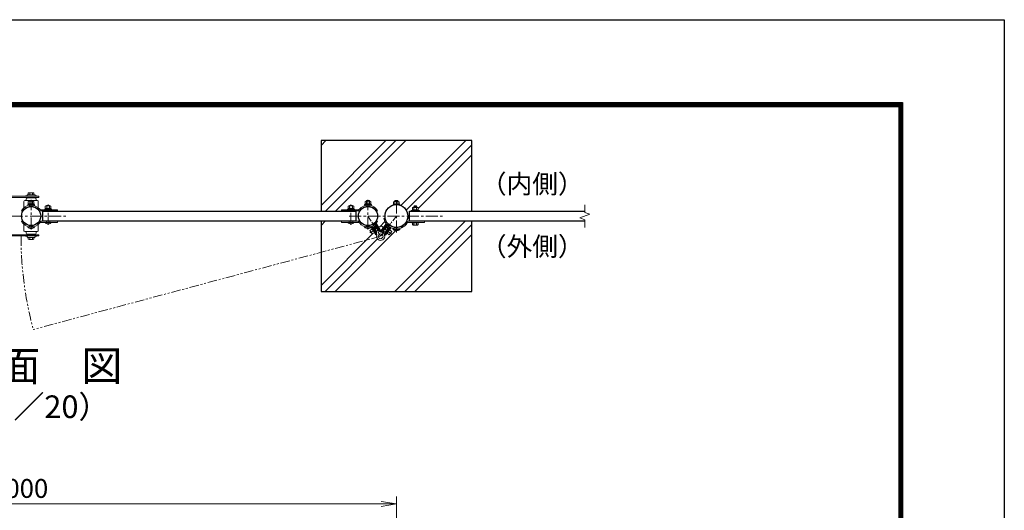
# Model space of a CAD drawing. Units: inches. Extents: x 1930 to 10330, y 2244 to 8184.
# Drawn here: x 7717 to 10330, y 6883 to 8184 of the extents above; entities that cross this region are included whole.
import ezdxf
from ezdxf.enums import TextEntityAlignment as Align

# ---------------------------------------------------------------- set-up
doc = ezdxf.new("R2010")
doc.units = ezdxf.units.IN
doc.header["$MEASUREMENT"] = 0
doc.linetypes.add('CENTER', pattern=[50.800000000000004, 31.75, -6.35, 6.35, -6.35])
doc.linetypes.add('PHANTOMX2', pattern=[5, 2.5, -0.5, 0.5, -0.5, 0.5, -0.5])
doc.layers.get('Defpoints').update_dxf_attribs({"color": 8})
for name, color, linetype, lineweight in [('D-BMK', 2, 'CENTER', 13), ('D-DCR-HCH', 7, 'Continuous', 13), ('D-STR-DIM', 7, 'Continuous', 13), ('D-STR-TXT', 7, 'Continuous', 13), ('D-STR3', 3, 'Continuous', 13)]:
    doc.layers.add(name, color=color, linetype=linetype, lineweight=lineweight)
for name, color, linetype in [('D-STR1', 1, 'Continuous'), ('D-STR4', 7, 'Continuous'), ('D-TTL', 2, 'Continuous'), ('D-TTL-TXT', 7, 'Continuous')]:
    doc.layers.add(name, color=color, linetype=linetype)
doc.styles.add('ゴシック', font='txt')
doc.dimstyles.new('STYLE', dxfattribs={"dimscale": 20, "dimtxt": 2.5, "dimasz": 2, "dimexe": 1, "dimexo": 1, "dimgap": 0.8, "dimtad": 1, "dimdsep": 46, "dimtxsty": 'ゴシック', "dimblk": 'OPEN', "dimcen": 1e-08, "dimclrd": 256, "dimclre": 256, "dimclrt": 256, "dimadec": 0, "dimazin": 2, "dimtfac": 1, "dimtmove": 2, "dimatfit": 3, "dimldrblk": 'OPEN', "dimfxl": 1, "dimtolj": 1, "dimtzin": 0, "dimlwd": -1, "dimlwe": -1, "dimarcsym": 0})
pattern_1 = [(45, (-11772.09695869374, -1831.536549306304), (-106.0660171779821, 106.0660171779821), []), (45, (-11785.35521084099, -1818.278297159057), (-106.0660171779821, 106.0660171779821), []), (45, (-11798.61346298824, -1805.020045011809), (-106.0660171779821, 106.0660171779821), [])]

# ---------------------------------------------------------------- blocks, each defined once
blk = doc.blocks.new('_Open')
at = {"color": 0, "linetype": 'ByBlock', "lineweight": -2}
for p, q in [((-1, 0.1666666666666667), (0, 0)), ((-1, -0.1666666666666667), (0, 0)), ((0, 0), (-1, 0))]:
    blk.add_line(p, q, dxfattribs=at)
blk = doc.blocks.new('*D9')
at = {"layer": 'D-STR-DIM'}
for p, q in [((6716.585590591763, 6585.211320422004), (6716.585590591763, 6919.971735671101)), ((8716.585590591763, 6585.211320422004), (8716.585590591763, 6919.971735671101)), ((6756.585590591763, 6899.971735671101), (8676.585590591763, 6899.971735671101))]:
    blk.add_line(p, q, dxfattribs=at)
at = {"layer": 'Defpoints', "color": 0}
for p in [(8716.585590591763, 6899.971735671101), (6716.585590591763, 6565.211320422004), (8716.585590591763, 6565.211320422004)]:
    blk.add_point(p, dxfattribs=at)
at = {"layer": 'D-STR-DIM', "xscale": 40, "yscale": 40, "zscale": 40, "rotation": 180}
blk.add_blockref('_Open', (6716.585590591763, 6899.971735671101), dxfattribs=at)
at = {"layer": 'D-STR-DIM', "xscale": 40, "yscale": 40, "zscale": 40}
blk.add_blockref('_Open', (8716.585590591763, 6899.971735671101), dxfattribs=at)
at = {"layer": 'D-STR-DIM', "insert": (7716.585590591763, 6940.971735671101), "char_height": 50, "attachment_point": 5, "style": 'ゴシック'}
blk.add_mtext('\\A1;2000', dxfattribs=at)

msp = doc.modelspace()

# ---------------------------------------------------------------- hatches: boundary and pattern name
at = {"layer": 'D-DCR-HCH'}
h = msp.add_hatch(dxfattribs=at)
h.set_pattern_fill('PLAST', color=256, scale=600, angle=45)
h.set_pattern_definition(pattern_1)
edge = h.paths.add_edge_path()
edge.add_line((8916.585590591632, 7863.45838338196), (8516.585590591632, 7863.45838338196))
edge.add_line((8516.585590591632, 7863.45838338196), (8516.585590591632, 7676.458384485599))
edge.add_line((8516.585590591632, 7676.458384485599), (8596.035589092055, 7676.458384490099))
edge.add_line((8596.035589092055, 7676.458384490099), (8596.035589092055, 7681.758384490397))
edge.add_line((8596.035589092055, 7681.758384490397), (8588.335589092116, 7681.758384490309))
edge.add_line((8588.335589092116, 7681.758384490309), (8588.335589092116, 7683.758384490309))
edge.add_line((8588.335589092116, 7683.758384490309), (8588.55972702297, 7690.258384490302))
edge.add_line((8588.55972702297, 7690.258384490302), (8591.335591308969, 7690.258384490337))
edge.add_line((8591.335591308969, 7690.258384490337), (8592.835589092043, 7691.758382273441))
edge.add_line((8592.835589092043, 7691.758382273441), (8599.235589092052, 7691.758382273441))
edge.add_line((8599.235589092052, 7691.758382273441), (8601.263105875943, 7688.848265460458))
edge.add_arc((8596.03558909207, 7679.863741633268), 10.39464285711796, 59.80762681788295, 90.00000000008022)
edge.add_line((8596.035589092055, 7690.258384490386), (8596.035589092055, 7683.758384490393))
edge.add_line((8596.035589092055, 7683.758384490393), (8603.735589092023, 7683.758384490493))
edge.add_line((8603.735589092023, 7683.758384490493), (8603.735589092023, 7681.758384490484))
edge.add_line((8603.735589092023, 7681.758384490484), (8600.785589091895, 7681.758384490451))
edge.add_line((8600.785589091895, 7681.758384490451), (8600.785589091895, 7676.458384490219))
edge.add_line((8600.785589091895, 7676.458384490219), (8610.085590591909, 7676.458384490452))
edge.add_line((8610.085590591909, 7676.458384490452), (8610.085590592382, 7649.958382272871))
edge.add_line((8610.085590592382, 7649.958382272871), (8615.743893402458, 7649.958382272875))
edge.add_arc((8615.743893402507, 7643.558382272877), 6.399999999997817, 38.031826732096306, 90.00000000043968, ccw=False)
edge.add_arc((8641.185590591987, 7663.458383381374), 25.89999999999296, 218.0318267318152, 330.7917983981005)
edge.add_line((8663.79246344421, 7650.819582020364), (8666.585590591934, 7649.258031272981))
edge.add_arc((8641.185590591995, 7663.458383381385), 29.09999999999305, 318.5605917086015, 330.7917983979041, ccw=False)
edge.add_line((8663.00058132693, 7644.199199098704), (8669.706538881655, 7633.462583532029))
edge.add_line((8669.706538881655, 7633.462583532029), (8676.18142945104, 7637.506720258383))
edge.add_line((8676.18142945104, 7637.506720258383), (8682.204694026215, 7632.816354216791))
edge.add_line((8682.204694026215, 7632.816354216791), (8689.8110704067, 7642.584294925855))
edge.add_arc((8716.585590591529, 7663.45838338194), 33.95000000000344, 190.9571196145791, 217.9408740815442, ccw=False)
edge.add_arc((8711.90172720604, 7647.289426748434), 30.25000000000582, 147.6892477875081, 161.2652196077025, ccw=False)
edge.add_arc((8716.58559059169, 7663.45838338196), 30.25, 107.3087489798751, 180, ccw=False)
edge.add_line((8707.58559059169, 7692.338523617076), (8707.58559059169, 7695.308383381956))
edge.add_line((8707.58559059169, 7695.308383381956), (8709.08559059169, 7695.308383381955))
edge.add_line((8709.08559059169, 7695.308383381955), (8709.08559059169, 7701.808383381947))
edge.add_line((8709.08559059169, 7701.808383381947), (8712.585590591923, 7701.808383381947))
edge.add_line((8712.585590591923, 7701.808383381947), (8712.585590591923, 7704.508383381955))
edge.add_line((8712.585590591923, 7704.508383381955), (8720.585590591807, 7704.508383381955))
edge.add_line((8720.585590591807, 7704.508383381955), (8720.585590591807, 7701.808383381947))
edge.add_line((8720.585590591807, 7701.808383381947), (8724.08559059169, 7701.808383381947))
edge.add_line((8724.08559059169, 7701.808383381947), (8724.08559059169, 7695.308383381933))
edge.add_line((8724.08559059169, 7695.308383381933), (8724.285590591993, 7695.308383381933))
edge.add_line((8724.285590591993, 7695.308383381933), (8725.58559059169, 7695.308383381955))
edge.add_line((8725.58559059169, 7695.308383381955), (8725.58559059169, 7692.338523617076))
edge.add_arc((8716.58559059169, 7663.45838338196), 30.24999999999983, 0, 72.69125102012492, ccw=False)
edge.add_arc((8716.59987579866, 7662.528839970104), 30.25000000000027, -30.91671317014709, 1.7609024657717214, ccw=False)
edge.add_arc((8747.956157303874, 7643.558382273519), 6.399999999997566, 90, 147.6108940093534, ccw=False)
edge.add_line((8747.956157303874, 7649.958382273517), (8751.585590555878, 7649.958382273517))
edge.add_line((8751.585590555878, 7649.958382273517), (8751.585590555878, 7676.458384467358))
edge.add_line((8751.585590555878, 7676.458384467358), (8755.585590591618, 7676.458384467458))
edge.add_line((8755.585590591618, 7676.458384467458), (8755.585590591618, 7678.058384491855))
edge.add_line((8755.585590591618, 7678.058384491855), (8758.885590591897, 7678.058384491898))
edge.add_line((8758.885590591897, 7678.058384491898), (8758.885590591897, 7680.058384491898))
edge.add_line((8758.885590591897, 7680.058384491898), (8759.109728522752, 7686.558384491891))
edge.add_line((8759.109728522752, 7686.558384491891), (8762.585590591618, 7686.558384491935))
edge.add_line((8762.585590591618, 7686.558384491935), (8762.585590591618, 7690.158382273436))
edge.add_line((8762.585590591618, 7690.158382273436), (8770.585590591618, 7690.158382273436))
edge.add_line((8770.585590591618, 7690.158382273436), (8770.585590591618, 7686.558384492037))
edge.add_line((8770.585590591618, 7686.558384492037), (8774.08559059172, 7686.55838449208))
edge.add_line((8774.08559059172, 7686.55838449208), (8774.08559059185, 7680.058384492071))
edge.add_line((8774.08559059185, 7680.058384492071), (8774.285590591804, 7680.058384492073))
edge.add_line((8774.285590591804, 7680.058384492073), (8916.585590591632, 7678.086238882375))
edge.add_line((8916.585590591632, 7678.086238882375), (8916.585590591632, 7863.45838338196))
edge = h.paths.add_edge_path(flags=16)
edge.add_line((8637.985590591976, 7704.358383381954), (8644.385590591985, 7704.358383381954))
edge.add_line((8644.385590591985, 7704.358383381954), (8646.96363412188, 7702.658383381964))
edge.add_line((8646.96363412188, 7702.658383381964), (8646.657547062248, 7702.65838338196))
edge.add_arc((8646.810590591927, 7699.813952897707), 2.848544734022265, 48.83491405049318, 93.07980855452013, ccw=False)
edge.add_line((8648.68559059193, 7701.958383381943), (8648.685590592046, 7696.158383381977))
edge.add_line((8648.685590592046, 7696.158383381977), (8648.885590591999, 7696.158383381979))
edge.add_line((8648.885590591999, 7696.158383381979), (8648.885590591999, 7694.158383381991))
edge.add_line((8648.885590591999, 7694.158383381991), (8650.185590592075, 7694.158383382008))
edge.add_line((8650.185590592075, 7694.158383382008), (8650.185590591853, 7691.131655685203))
edge.add_arc((8641.185590591995, 7663.458383381369), 29.09999999999384, 29.20820160208308, 71.98425406686363, ccw=False)
edge.add_line((8666.585590591938, 7677.658735489767), (8663.35603732762, 7675.853192438257))
edge.add_arc((8641.185590591987, 7663.45838338194), 25.40000000000126, 1.2278178473934531e-11, 29.20820160078648, ccw=False)
edge.add_arc((8641.185590591986, 7663.458383381945), 25.40000000000327, 180, 360, ccw=False)
edge.add_arc((8641.17274366755, 7664.266132549521), 25.40000000000058, 143.3856523831855, 181.8223788369373, ccw=False)
edge.add_arc((8615.74389340246, 7683.358384489878), 6.399999999997675, 270.00000000001626, 321.96817326896553, ccw=False)
edge.add_line((8615.743893402461, 7676.958384489881), (8615.743893402465, 7680.158384489878))
edge.add_arc((8615.743893402514, 7683.358384489879), 3.200000000001637, 269.9999999991206, 321.968173267621)
edge.add_arc((8641.18559059199, 7663.458383381371), 29.09999999999246, 108.0157459333748, 141.9681732681615, ccw=False)
edge.add_line((8632.185590592017, 7691.131655685167), (8632.185590592017, 7694.158383381775))
edge.add_line((8632.185590592017, 7694.158383381775), (8633.685590592038, 7696.466075689401))
edge.add_line((8633.685590592038, 7696.466075689401), (8633.685590591915, 7702.658383381797))
edge.add_line((8633.685590591915, 7702.658383381797), (8636.285590591877, 7702.658383381829))
edge.add_line((8636.285590591877, 7702.658383381829), (8637.985590591976, 7704.358383381954))
edge = h.paths.add_edge_path(flags=0)
edge.add_line((8637.43559059193, 7701.958383381834), (8637.435590592046, 7696.158383381839))
edge.add_line((8637.435590592046, 7696.158383381839), (8644.935590592046, 7696.158383381937))
edge.add_line((8644.935590592046, 7696.158383381937), (8644.93559059193, 7701.958383381925))
edge.add_arc((8641.185590592047, 7692.263740524746), 10.39464285713404, 68.85295316355814, 111.1470468378384)
edge = h.paths.add_edge_path(flags=0)
edge.add_line((8644.385590591977, 7703.558383381951), (8644.385590591985, 7704.358383381954))
edge.add_line((8644.385590591985, 7704.358383381954), (8645.185590591987, 7703.558383381951))
edge.add_line((8645.185590591987, 7703.558383381951), (8637.985590591976, 7703.558383381951))
edge.add_line((8637.985590591976, 7703.558383381951), (8637.985590591976, 7701.309458723075))
edge.add_arc((8635.56059059193, 7699.811675612702), 2.850259505018009, 31.70124141490897, 90)
edge.add_line((8635.56059059193, 7702.66193511772), (8637.185590591987, 7702.813283525971))
edge.add_line((8637.185590591987, 7702.813283525971), (8637.185590591987, 7703.558383381951))
edge.add_line((8637.185590591987, 7703.558383381951), (8637.985590591976, 7704.358383381954))
edge.add_line((8637.985590591976, 7704.358383381954), (8637.985590591976, 7703.558383381951))
edge.add_line((8637.985590591976, 7703.558383381951), (8644.385590591977, 7703.558383381951))
h = msp.add_hatch(dxfattribs=at)
h.set_pattern_fill('PLAST', color=256, scale=600, angle=45)
h.set_pattern_definition(pattern_1)
edge = h.paths.add_edge_path()
edge.add_line((8916.585590591632, 7650.4583822573), (8791.585590590832, 7650.458382251783))
edge.add_line((8791.585590590832, 7650.458382251783), (8791.585590590832, 7646.758382273514))
edge.add_line((8791.585590590832, 7646.758382273514), (8775.585590591618, 7646.758382273514))
edge.add_line((8775.585590591618, 7646.758382273514), (8775.585590591618, 7645.158382273436))
edge.add_line((8775.585590591618, 7645.158382273436), (8774.085590591618, 7645.158382273436))
edge.add_line((8774.085590591618, 7645.158382273436), (8774.085590591618, 7640.738505722959))
edge.add_arc((8772.21476189835, 7641.818629172905), 2.160246899471415, 270, 329.9999999935361, ccw=False)
edge.add_line((8772.21476189835, 7639.658382273434), (8760.956419284885, 7639.658382273434))
edge.add_arc((8760.956419284885, 7641.818629172905), 2.160246899471531, 210.0000000064639, 270, ccw=False)
edge.add_line((8759.085590591618, 7640.738505722959), (8759.085590591618, 7645.158382273436))
edge.add_line((8759.085590591618, 7645.158382273436), (8757.585590591618, 7645.158382273436))
edge.add_line((8757.585590591618, 7645.158382273436), (8757.585590591618, 7646.758382273514))
edge.add_line((8757.585590591618, 7646.758382273514), (8747.956157303877, 7646.758382273518))
edge.add_arc((8747.956157304383, 7643.558382273511), 3.200000000007094, 90.00000000905416, 147.6108940143328)
edge.add_arc((8716.585590591532, 7663.458383381929), 33.94999999999849, 246.24275078560072, 327.61089400951414, ccw=False)
edge.add_line((8702.908408910815, 7632.385288890511), (8698.56576864711, 7626.808566086538))
edge.add_line((8698.56576864711, 7626.808566086538), (8704.483185172554, 7622.19924647886))
edge.add_line((8704.483185172554, 7622.19924647886), (8697.72354944409, 7613.521267173837))
edge.add_line((8697.72354944409, 7613.521267173837), (8691.807391082766, 7618.129606745619))
edge.add_line((8691.807391082766, 7618.129606745619), (8687.622058106099, 7612.754894488589))
edge.add_line((8687.622058106099, 7612.754894488589), (8685.325017515883, 7614.543619032558))
edge.add_arc((8690.150825120267, 7613.235344991852), 5.000000000011582, 164.8317247148537, 192.8265645195542)
edge.add_arc((8674.745089928494, 7609.727735663371), 10.79999999999697, -198.7463611836065, 12.826564519581211, ccw=False)
edge.add_arc((8659.783271365066, 7614.805529010378), 4.999999999996604, 341.2536388163402, 369.2484786210551)
edge.add_line((8664.718274537168, 7615.609110799187), (8662.249001227094, 7614.066833169376))
edge.add_line((8662.249001227094, 7614.066833169376), (8658.563142992738, 7619.968099703254))
edge.add_line((8658.563142992738, 7619.968099703254), (8652.20197712235, 7615.994994020115))
edge.add_line((8652.20197712235, 7615.994994020115), (8646.374755453762, 7625.324703963353))
edge.add_line((8646.374755453762, 7625.324703963353), (8652.735921324143, 7629.297809646485))
edge.add_line((8652.735921324143, 7629.297809646485), (8649.818270518263, 7633.96913284004))
edge.add_arc((8641.185590591987, 7642.483383381956), 12.1250000000008, 222.07502205085, 315.39572073925484, ccw=False)
edge.add_line((8632.185590591987, 7634.358383381954), (8635.535590591979, 7634.358383381954))
edge.add_line((8635.535590591979, 7634.358383381954), (8635.535590591979, 7634.912148953706))
edge.add_arc((8641.185590591936, 7663.458383381387), 29.09999999999313, 218.0318267319037, 258.8044550838478, ccw=False)
edge.add_arc((8615.743893402463, 7643.558382272877), 3.200000000000196, 38.03182673183203, 90.00000000003257)
edge.add_line((8615.743893402461, 7646.758382272877), (8605.035589091545, 7646.758382272877))
edge.add_arc((8596.035589092053, 7654.883382273445), 12.1250000000036, 222.0750220544655, 317.92497794555874, ccw=False)
edge.add_line((8587.035589092564, 7646.758382272874), (8571.035589091836, 7646.758382272874))
edge.add_line((8571.035589091836, 7646.758382272874), (8571.035589091836, 7650.458382272478))
edge.add_line((8571.035589091836, 7650.458382272478), (8516.585590591632, 7650.458382268671))
edge.add_line((8516.585590591632, 7650.458382268671), (8516.585590591632, 7463.458383381952))
edge.add_line((8516.585590591632, 7463.458383381952), (8916.585590591632, 7463.458383381967))
edge.add_line((8916.585590591632, 7463.458383381967), (8916.585590591632, 7650.4583822573))
edge = h.paths.add_edge_path(flags=16)
edge.add_arc((8716.58559059169, 7641.585306458828), 16.87692307694963, 237.77316353527812, 302.22683646676415, ccw=False)
edge.add_line((8707.58559059204, 7627.308383381654), (8707.585590591785, 7628.408383381637))
edge.add_arc((8708.685590591784, 7628.408383381988), 1.099999999998545, 90, 180.000000018286, ccw=False)
edge.add_line((8708.685590591784, 7629.508383381986), (8724.48559059195, 7629.508383381986))
edge.add_arc((8724.485590591945, 7628.408383381986), 1.100000000000364, 0.001232878440703189, 89.99999999971573, ccw=False)
edge.add_line((8725.58559059169, 7628.408407051553), (8725.58559059185, 7627.308383381975))

# ---------------------------------------------------------------- linework, layer by layer
at = {"layer": 'D-BMK'}
for p, q in [((7746.985590591627, 7628.190306685527), (7746.985590591627, 7706.872285169982)), ((7792.135592091559, 7640.590305577014), (7792.135592091545, 7694.27228406147)), ((8596.035589092055, 7640.590305577014), (8596.035589092055, 7694.27228406147)), ((8641.185590591987, 7628.190306685527), (8641.185590591987, 7706.872285169982)), ((8716.585590591632, 7619.617394139732), (8716.585590591632, 7707.299372624188)), ((7591.585590591625, 7663.458383381952), (7841.585590591625, 7663.458383381952)), ((8591.585590591632, 7663.45838338196), (8841.585590591632, 7663.45838338196))]:
    msp.add_line(p, q, dxfattribs=at)
at = {"layer": 'D-BMK', "ltscale": 0.5}
for p, q in [((8641.185590591624, 7663.45838338196), (8674.745089928496, 7609.727735663368)), ((8716.585590591618, 7663.45838338196), (8674.745089928496, 7609.727735663368)), ((8676.250348834707, 7637.549766454711), (8645.855509774869, 7618.565525158843)), ((8676.016573867608, 7637.635094667417), (8705.422756910535, 7614.736256232569))]:
    msp.add_line(p, q, dxfattribs=at)
at = {"layer": 'D-BMK', "linetype": 'PHANTOMX2', "ltscale": 10}
msp.add_line((8674.745089928496, 7609.727735663368), (7752.731178265989, 7362.674852623135), dxfattribs=at)
msp.add_arc((8674.745089928496, 7609.727735663368), 954.6727259539659, 180.0281687167956, 195.0000000001301, dxfattribs=at)
at = {"layer": 'D-STR-DIM'}
for p, q in [((9216.585590591618, 7673.078031593173), (9216.585590591618, 7693.458383381945)), ((9203.371095904113, 7658.648690569444), (9229.800085279123, 7668.268076194447)), ((9216.585593404125, 7653.839079319445), (9203.371095904113, 7658.648690569444)), ((9229.800085279123, 7668.268076194447), (9216.585593404125, 7673.078030569446)), ((9216.585590591618, 7633.458383381945), (9216.585590591618, 7653.839080343092))]:
    msp.add_line(p, q, dxfattribs=at)
at = {"layer": 'D-STR1'}
for p, q in [((7778.085590591574, 7650.458382273438), (7778.08559059204, 7676.458384490452)), ((8610.085590592375, 7650.458382273438), (8610.085590591909, 7676.458384490452)), ((8751.585590555878, 7650.458382272012), (8751.585590555878, 7676.458384488909))]:
    msp.add_line(p, q, dxfattribs=at)
for points in [[(7778.08559059204, 7676.458384469584), (8610.085590591909, 7676.458384490452)], [(8751.585590555878, 7676.458384467358), (9216.585590591603, 7676.458384478992)], [(7778.085590591574, 7650.458382252993), (8610.085590592375, 7650.458382273438)], [(8751.585590555878, 7650.458382250803), (9216.585590591603, 7650.458382262204)]]:
    msp.add_lwpolyline(points, dxfattribs=at)
for centre, radius in [((7746.985590591627, 7663.458383381945), 25.4), ((8641.185590591987, 7663.458383381945), 25.4), ((8716.58559059169, 7663.45838338196), 30.25)]:
    msp.add_circle(centre, radius, dxfattribs=at)
at = {"layer": 'D-STR3'}
for p, q in [((7690.085500834153, 7715.937637479068), (7767.085500834153, 7715.937637479068)), ((7690.085500834153, 7712.937637479068), (7767.085500834153, 7712.937637479068)), ((7731.985590591612, 7716.937637479068), (7735.985590591612, 7716.937637479068)), ((7731.985590591612, 7716.937637479068), (7731.985590591612, 7715.937637479068)), ((7735.707847022968, 7711.33506995308), (7737.329701882867, 7712.937637479068)), ((7736.485590591612, 7718.437637479068), (7736.485590591612, 7717.437637479068)), ((7736.485590591612, 7711.437637479068), (7757.485590591612, 7711.437637479068)), ((7737.329701882867, 7712.937637479068), (7738.383998706115, 7711.870651908199)), ((7737.945772831146, 7711.437637479068), (7738.383998706115, 7711.870651908199)), ((7737.985590591612, 7719.937637479068), (7755.985590591612, 7719.937637479068)), ((7739.485590591612, 7724.737637479086), (7739.485590591612, 7719.937637479068)), ((7739.485590591612, 7719.937637479068), (7754.485590591612, 7719.937637479068)), ((7741.309107692992, 7725.437637479068), (7752.65024941248, 7725.437637479068)), ((7743.235590591612, 7724.737637479086), (7743.235590591612, 7719.937637479068)), ((7746.235590591612, 7712.937637479068), (7746.235590591612, 7711.437637479068)), ((7746.235590591612, 7712.937637479068), (7747.735590591612, 7712.937637479068)), ((7747.735590591612, 7712.937637479068), (7747.735590591612, 7711.437637479068)), ((7750.735590591612, 7724.737637479086), (7750.735590591612, 7719.937637479068)), ((7754.485590591612, 7724.737637479086), (7754.485590591612, 7719.937637479068)), ((7756.641479300386, 7712.937637479068), (7755.587182477109, 7711.870651908199)), ((7756.025408352078, 7711.437637479068), (7755.587182477109, 7711.870651908199)), ((7758.263334160256, 7711.33506995308), (7756.641479300386, 7712.937637479068)), ((7757.485590591612, 7718.437637479068), (7757.485590591612, 7717.437637479068)), ((7757.985590591612, 7716.937637479068), (7761.985590591612, 7716.937637479068)), ((7761.985590591612, 7716.937637479068), (7761.985590591612, 7715.937637479068)), ((7767.085500834153, 7715.937637479068), (7767.085500834153, 7712.937637479068)), ((7727.985590591612, 7702.437637479068), (7727.985590591612, 7685.499481358222)), ((7729.985590591612, 7704.437637479068), (7763.985590591612, 7704.437637479068)), ((7733.485590591612, 7708.437637479068), (7733.485590591612, 7704.437637479068)), ((7733.485590591612, 7704.437637479068), (7760.485590591612, 7704.437637479068)), ((7754.685590591522, 7696.158383381804), (7739.285590591615, 7696.158383381979)), ((7739.285590591615, 7694.158383381979), (7739.285590591615, 7696.158383381979)), ((7754.685590591522, 7694.158383381804), (7739.285590591615, 7694.158383381979)), ((7739.485590591568, 7696.158383381986), (7739.485590591685, 7701.958383381974)), ((7739.485590591568, 7696.158383381986), (7754.485590591568, 7696.158383381789)), ((7741.207547061735, 7702.658383381964), (7752.752837290296, 7702.658383381819)), ((7742.235590591859, 7689.358383381939), (7742.235590591568, 7692.168094282595)), ((7742.235592091871, 7692.168094530807), (7742.235592091871, 7688.919088679544)), ((7742.985590591627, 7703.558383381951), (7743.785590591629, 7704.358383381954)), ((7742.985590591627, 7702.658383381942), (7742.985590591627, 7703.558383381951)), ((7742.985590591627, 7703.558383381951), (7750.985590591627, 7703.558383381951)), ((7743.235590591568, 7696.158383381935), (7743.235590591685, 7701.958383381923)), ((7743.785590591629, 7704.358383381954), (7750.185590591638, 7704.358383381954)), ((7743.785590591629, 7702.658383381928), (7743.785590591629, 7704.358383381954)), ((7750.185590591638, 7702.658383381848), (7750.185590591638, 7704.358383381954)), ((7750.985590591627, 7703.558383381951), (7750.185590591638, 7704.358383381954)), ((7750.735590591568, 7696.15838338184), (7750.735590591685, 7701.958383381829)), ((7750.985590591627, 7702.65838338184), (7750.985590591627, 7703.558383381951)), ((7751.735592091696, 7692.168094034427), (7751.735592091987, 7688.919088119805)), ((7754.485590591568, 7696.158383381789), (7754.485590591685, 7701.958383381778)), ((7754.685590591522, 7694.158383381804), (7754.685590591522, 7696.158383381804)), ((7760.485590591612, 7708.437637479068), (7760.485590591612, 7704.437637479068)), ((7765.985590591612, 7702.437637479068), (7765.985590591612, 7685.499481358242)), ((7784.63559209153, 7683.758384490491), (7784.635592091647, 7689.55838449048)), ((7786.357548561697, 7690.258384490469), (7797.902838790258, 7690.258384490324)), ((7788.135592091545, 7690.958382273438), (7788.935592091548, 7691.758382273441)), ((7788.135592091545, 7690.258384490447), (7788.135592091545, 7690.958382273438)), ((7788.135592091545, 7690.958382273438), (7796.135592091545, 7690.958382273438)), ((7788.38559209153, 7683.75838449044), (7788.385592091647, 7689.558384490429)), ((7788.935592091548, 7691.758382273441), (7795.335592091556, 7691.758382273441)), ((7788.935592091548, 7690.25838449044), (7788.935592091548, 7691.758382273441)), ((7795.335592091556, 7690.25838449036), (7795.335592091556, 7691.758382273441)), ((7796.135592091545, 7690.958382273438), (7795.335592091556, 7691.758382273441)), ((7795.88559209153, 7683.758384490346), (7795.885592091647, 7689.558384490334)), ((7796.135592091545, 7690.258384490346), (7796.135592091545, 7690.958382273438)), ((7799.63559209153, 7683.758384490295), (7799.635592091647, 7689.558384490283)), ((8588.53558909207, 7683.758384490295), (8588.535589091953, 7689.558384490283)), ((8601.813632621903, 7690.258384490469), (8590.268342393341, 7690.258384490324)), ((8592.035589092055, 7690.958382273438), (8592.835589092043, 7691.758382273441)), ((8592.035589092055, 7690.258384490346), (8592.035589092055, 7690.958382273438)), ((8600.035589092055, 7690.958382273438), (8592.035589092055, 7690.958382273438)), ((8592.28558909207, 7683.758384490346), (8592.285589091953, 7689.558384490334)), ((8599.235589092052, 7691.758382273441), (8592.835589092043, 7691.758382273441)), ((8592.835589092043, 7690.25838449036), (8592.835589092043, 7691.758382273441)), ((8599.235589092052, 7690.25838449044), (8599.235589092052, 7691.758382273441)), ((8600.035589092055, 7690.958382273438), (8599.235589092052, 7691.758382273441)), ((8599.78558909207, 7683.75838449044), (8599.785589091953, 7689.558384490429)), ((8600.035589092055, 7690.258384490447), (8600.035589092055, 7690.958382273438)), ((8603.53558909207, 7683.758384490491), (8603.535589091953, 7689.55838449048)), ((8633.485590592092, 7696.158383381804), (8648.885590591999, 7696.158383381979)), ((8633.485590592092, 7694.158383381804), (8633.485590592092, 7696.158383381804)), ((8633.485590592092, 7694.158383381804), (8648.885590591999, 7694.158383381979)), ((8633.685590592046, 7696.158383381789), (8633.68559059193, 7701.958383381778)), ((8648.685590592046, 7696.158383381986), (8633.685590592046, 7696.158383381789)), ((8646.96363412188, 7702.658383381964), (8635.418343893318, 7702.658383381819)), ((8636.435589091918, 7692.168094033859), (8636.435589091627, 7688.919088119237)), ((8637.185590591987, 7703.558383381951), (8637.985590591976, 7704.358383381954)), ((8645.185590591987, 7703.558383381951), (8637.185590591987, 7703.558383381951)), ((8637.435590592046, 7696.15838338184), (8637.43559059193, 7701.958383381829)), ((8644.385590591985, 7704.358383381954), (8637.985590591976, 7704.358383381954)), ((8637.985590591976, 7702.658383381848), (8637.985590591976, 7704.358383381954)), ((8644.38559059197, 7702.658383381928), (8644.385590591985, 7704.358383381954)), ((8645.185590591987, 7703.558383381951), (8644.385590591985, 7704.358383381954)), ((8644.935590592046, 7696.158383381935), (8644.93559059193, 7701.958383381923)), ((8645.935590591755, 7689.358383381372), (8645.935590592046, 7692.168094282028)), ((8645.935589091743, 7692.16809453024), (8645.935589091743, 7688.919088678977)), ((8648.685590592046, 7696.158383381986), (8648.68559059193, 7701.958383381974)), ((8648.885590591999, 7694.158383381979), (8648.885590591999, 7696.158383381979)), ((8707.58559059169, 7695.308383381955), (8725.58559059169, 7695.308383381955)), ((8707.58559059169, 7695.308383381955), (8707.58559059169, 7693.708383381956)), ((8725.58559059169, 7693.708383381956), (8707.58559059169, 7693.708383381956)), ((8708.885590591737, 7695.308383381955), (8724.285590591993, 7695.308383381933)), ((8709.08559059169, 7695.308383381955), (8709.08559059169, 7701.108383381936)), ((8724.08559059169, 7695.308383381955), (8709.08559059169, 7695.308383381955)), ((8722.36363412164, 7701.808383381947), (8710.818343893196, 7701.808383381947)), ((8712.585590591923, 7703.428383381866), (8713.665590591881, 7704.508383381955)), ((8712.585590591923, 7703.428383381866), (8720.585590591807, 7703.428383381866)), ((8712.585590591923, 7703.428383381866), (8712.585590591923, 7701.808383381947)), ((8712.83559059169, 7695.308383381955), (8712.83559059169, 7701.108383381936)), ((8713.665590591889, 7701.808383381947), (8713.665590591881, 7704.508383381955)), ((8713.665590591881, 7704.508383381955), (8719.505590591849, 7704.508383381955)), ((8719.505590591856, 7701.808383381947), (8719.505590591849, 7704.508383381955)), ((8720.585590591807, 7703.428383381866), (8719.505590591849, 7704.508383381955)), ((8720.33559059169, 7695.308383381955), (8720.33559059169, 7701.108383381936)), ((8720.585590591807, 7703.428383381866), (8720.585590591807, 7701.808383381947)), ((8724.08559059169, 7695.308383381955), (8724.08559059169, 7701.108383381936)), ((8725.58559059169, 7695.308383381955), (8725.58559059169, 7693.708383381956)), ((8759.08559059185, 7680.058384491884), (8759.085590591734, 7685.858384491872)), ((8772.363634121684, 7686.558384492058), (8760.818343893123, 7686.558384491913)), ((8762.585590591618, 7689.158382273436), (8763.585590591618, 7690.158382273436)), ((8762.585590591618, 7686.558384491935), (8762.585590591618, 7689.158382273436)), ((8770.585590591618, 7689.158382273436), (8762.585590591618, 7689.158382273436)), ((8762.83559059185, 7680.058384491935), (8762.835590591734, 7685.858384491923)), ((8763.585590591618, 7686.558384491949), (8763.585590591618, 7690.158382273436)), ((8769.585590591618, 7690.158382273436), (8763.585590591618, 7690.158382273436)), ((8769.585590591618, 7686.558384492029), (8769.585590591618, 7690.158382273436)), ((8770.585590591618, 7689.158382273436), (8769.585590591618, 7690.158382273436)), ((8770.33559059185, 7680.058384492029), (8770.335590591734, 7685.858384492018)), ((8770.585590591618, 7686.558384492037), (8770.585590591618, 7689.158382273436)), ((8774.08559059185, 7680.05838449208), (8774.085590591734, 7685.858384492069)), ((7772.427287781153, 7676.958384490452), (7772.427287781153, 7680.158384490449)), ((7799.835592091484, 7683.758384490309), (7784.435592091577, 7683.758384490484)), ((7784.435592091577, 7681.758384490484), (7784.435592091577, 7683.758384490484)), ((7799.835592091484, 7681.758384490309), (7784.435592091577, 7681.758384490484)), ((7784.63559209153, 7683.758384490491), (7799.63559209153, 7683.758384490295)), ((7787.385592091719, 7676.958384490452), (7787.385592091719, 7680.158384490434)), ((7787.385593591731, 7680.158384490434), (7787.385593591731, 7676.958384490481)), ((7796.885593591847, 7680.158384490434), (7796.885593591847, 7676.958384490481)), ((7799.835592091484, 7681.758384490309), (7799.835592091484, 7683.758384490309)), ((7817.135592091778, 7680.158384490449), (7817.135592091778, 7676.958384490452)), ((8571.035589091836, 7680.158384489881), (8571.035589091836, 7676.958384489884)), ((8588.335589092116, 7683.758384490309), (8603.735589092023, 7683.758384490484)), ((8588.335589092116, 7681.758384490309), (8588.335589092116, 7683.758384490309)), ((8588.335589092116, 7681.758384490309), (8603.735589092023, 7681.758384490484)), ((8603.53558909207, 7683.758384490491), (8588.53558909207, 7683.758384490295)), ((8591.285587591767, 7680.158384489867), (8591.285587591767, 7676.958384489913)), ((8600.785589091895, 7676.958384489884), (8600.785589091895, 7680.158384489867)), ((8600.785587591883, 7680.158384489867), (8600.785587591883, 7676.958384489913)), ((8603.735589092023, 7681.758384490484), (8603.735589092023, 7683.758384490484)), ((8615.743893402461, 7676.958384489884), (8615.743893402461, 7680.158384489881)), ((8755.585590591618, 7678.058384491855), (8777.585590591618, 7678.058384492146)), ((8755.585590591618, 7676.458384491762), (8755.585590591618, 7678.058384491855)), ((8755.585590591618, 7676.458384491762), (8755.585590591618, 7678.058384491855)), ((8755.585590591618, 7676.458384491762), (8777.585590591618, 7676.458384492053)), ((8758.885590591897, 7680.058384491898), (8774.285590591804, 7680.058384492073)), ((8758.885590591897, 7678.058384491898), (8758.885590591897, 7680.058384491898)), ((8758.885590591897, 7678.058384491898), (8774.285590591804, 7678.058384492073)), ((8774.08559059185, 7680.05838449208), (8759.08559059185, 7680.058384491884)), ((8774.285590591804, 7678.058384492073), (8774.285590591804, 7680.058384492073)), ((8777.585590591618, 7676.458384492053), (8777.585590591618, 7678.058384492146)), ((8777.585590591618, 7676.458384492053), (8777.585590591618, 7678.058384492146)), ((7727.985635470148, 7624.479128998137), (7727.985635470148, 7641.417246719297)), ((7737.985590591627, 7634.358383381954), (7755.985590591627, 7634.358383381954)), ((7741.335590591632, 7634.358383381954), (7741.335590591632, 7634.912148954263)), ((7742.235592091871, 7634.74867223309), (7742.235592091871, 7637.997678084354)), ((7742.235590591859, 7637.558383381951), (7742.235590591568, 7634.748672481302)), ((7751.735592091696, 7634.748672729471), (7751.735592091987, 7637.997678644093)), ((7752.635590591635, 7634.358383381954), (7752.635590591635, 7634.91214895427)), ((7765.985635470148, 7624.479128998137), (7765.985635470148, 7641.417324092206)), ((7772.427287781153, 7649.958382273438), (7772.427287781153, 7646.758382273441)), ((7783.135592091559, 7646.758382273441), (7801.135592091559, 7646.758382273441)), ((7786.485592091565, 7650.15838227345), (7787.005207298796, 7650.458382253211)), ((7786.485592091565, 7649.958382273431), (7786.485592091565, 7650.15838227345)), ((7787.385593591731, 7646.758382273463), (7787.385593591731, 7649.958382273417)), ((7796.885593591847, 7646.758382273463), (7796.885593591847, 7649.958382273417)), ((7797.785592091568, 7650.15838227345), (7797.2659768839, 7650.458382253466)), ((7797.785592091568, 7649.958382273431), (7797.785592091568, 7650.15838227345)), ((7817.135592091778, 7646.758382273441), (7817.135592091778, 7649.958382273438)), ((8571.035589091836, 7646.758382272874), (8571.035589091836, 7649.958382272871)), ((8605.035589092055, 7646.758382273441), (8587.035589092055, 7646.758382273441)), ((8590.385589092046, 7650.15838227345), (8590.905204333445, 7650.458382272944)), ((8590.385589092046, 7649.958382273431), (8590.385589092046, 7650.15838227345)), ((8591.285587591767, 7646.758382272896), (8591.285587591767, 7649.958382272849)), ((8600.785587591883, 7646.758382272896), (8600.785587591883, 7649.958382272849)), ((8601.685589092049, 7650.15838227345), (8601.165973850198, 7650.458382273198)), ((8601.685589092049, 7649.958382273431), (8601.685589092049, 7650.15838227345)), ((8615.743893402461, 7649.958382272871), (8615.743893402461, 7646.758382272874)), ((8650.185590591987, 7634.358383381954), (8632.185590591987, 7634.358383381954)), ((8635.535590591979, 7634.358383381954), (8635.535590591979, 7634.912148954263)), ((8636.435589091918, 7634.748672728903), (8636.435589091627, 7637.997678643525)), ((8645.935589091743, 7634.748672232523), (8645.935589091743, 7637.997678083786)), ((8645.935590591755, 7637.558383381383), (8645.935590592046, 7634.748672480735)), ((8647.335590591982, 7634.358383381954), (8647.335590591982, 7635.015677814434)), ((8649.575149434524, 7634.358383381954), (8648.921200866811, 7635.405391853841)), ((8662.272618870418, 7614.029019992824), (8649.818270518263, 7633.96913284004)), ((8664.199758760682, 7615.285252245532), (8651.181070461644, 7636.128905118079)), ((8652.43827497281, 7636.622081583348), (8652.333976024041, 7636.170730455207)), ((8652.333976024041, 7636.170730455207), (8664.024048611995, 7617.454266132463)), ((8653.658344585077, 7634.050341831749), (8655.354655483847, 7635.109836680578)), ((8655.354655483847, 7635.109836680578), (8664.890109123378, 7619.84303859164)), ((8660.44358818017, 7638.288321227094), (8662.139899078938, 7639.347816075922)), ((8660.44358818017, 7638.288321227094), (8669.979041819686, 7623.021523138148)), ((8660.612758395342, 7641.792854282943), (8672.505603105841, 7622.751740376636)), ((8660.759443998082, 7641.481165263114), (8660.815530517888, 7641.468204699395)), ((8674.377624153283, 7621.642221338519), (8661.358935854318, 7642.485874210983)), ((8676.328381686857, 7622.860640414696), (8663.00058132672, 7644.199199099043)), ((8675.493273350054, 7624.197695875537), (8689.811070406744, 7642.584294925913)), ((8676.339411081492, 7621.540785229892), (8691.321134925565, 7640.779984410718)), ((8691.873958271412, 7639.862298366203), (8678.315880688846, 7622.451314300921)), ((8691.91595597742, 7636.661011719767), (8680.856792806553, 7622.45907840208)), ((8696.649933749977, 7632.974623996142), (8685.59077057911, 7618.772690678448)), ((8685.807366626606, 7614.168009782643), (8700.78909047068, 7633.407208963476)), ((8699.763921225684, 7633.718318826835), (8686.205843643118, 7616.307334761539)), ((8687.622058106099, 7612.754894488589), (8702.908408910844, 7632.385288890549)), ((8690.337963386562, 7637.889807627635), (8691.91595597742, 7636.661011719767)), ((8692.143629668622, 7639.895848581134), (8691.873958271412, 7639.862298366203)), ((8696.649933749977, 7632.974623996142), (8698.227926340835, 7631.745828088267)), ((8699.730371010744, 7633.987990224054), (8699.763921225684, 7633.718318826835)), ((8747.956157264758, 7649.958382273511), (8791.585590590832, 7649.958382273511)), ((8747.956157303874, 7646.758382273514), (8791.585590590832, 7646.758382273514)), ((8775.585590591618, 7646.758382273529), (8757.585590591618, 7646.758382273529)), ((8757.585590591618, 7646.758382273529), (8757.585590591618, 7645.158382273436)), ((8775.585590591618, 7645.158382273436), (8757.585590591618, 7645.158382273436)), ((8759.085590591618, 7649.958382273366), (8759.085590591618, 7650.458382250985)), ((8774.085590591618, 7649.958382273366), (8759.085590591618, 7649.958382273366)), ((8759.085590591618, 7640.738505723228), (8759.085590591618, 7645.158382273436)), ((8774.085590591618, 7645.158382273436), (8759.085590591618, 7645.158382273436)), ((8772.21476189835, 7639.658382273436), (8760.956419284885, 7639.658382273436)), ((8762.827247978385, 7640.738505723228), (8762.827247978385, 7645.158382273436)), ((8762.835590591618, 7649.958382273366), (8762.835590591618, 7650.458382251079)), ((8770.335590591618, 7649.958382273366), (8770.335590591618, 7650.458382251261)), ((8770.343933204851, 7640.738505723228), (8770.343933204851, 7645.158382273436)), ((8774.085590591618, 7649.958382273366), (8774.085590591618, 7650.458382251356)), ((8774.085590591618, 7640.738505723228), (8774.085590591618, 7645.158382273436)), ((8775.585590591618, 7646.758382273529), (8775.585590591618, 7645.158382273436)), ((8791.585590590832, 7646.758382273514), (8791.585590590832, 7649.958382273511)), ((7690.085500834153, 7613.979128998122), (7767.085500834153, 7613.979128998122)), ((7690.085500834153, 7610.979128998122), (7767.085500834153, 7610.979128998122)), ((7729.985635470148, 7622.479128998137), (7763.985635470148, 7622.479128998137)), ((7731.985635470148, 7609.979128998122), (7731.985635470148, 7610.979128998122)), ((7731.985635470148, 7609.979128998122), (7735.985635470148, 7609.979128998122)), ((7733.485635470148, 7622.479128998122), (7760.485635470148, 7622.479128998122)), ((7733.485635470148, 7618.479128998122), (7733.485635470148, 7622.479128998122)), ((7735.707891901504, 7615.58169652411), (7737.329746761403, 7613.979128998122)), ((7736.485635470148, 7615.479128998122), (7757.485635470148, 7615.479128998122)), ((7736.485635470148, 7608.479128998122), (7736.485635470148, 7609.479128998122)), ((7737.329746761403, 7613.979128998122), (7738.38404358465, 7615.046114569006)), ((7737.945817709682, 7615.479128998122), (7738.38404358465, 7615.046114569006)), ((7737.985635470148, 7606.979128998122), (7755.985635470148, 7606.979128998122)), ((7739.485635470148, 7606.979128998122), (7754.485635470148, 7606.979128998122)), ((7739.485635470148, 7602.179128998105), (7739.485635470148, 7606.979128998122)), ((7743.235635470148, 7602.179128998105), (7743.235635470148, 7606.979128998122)), ((7746.235635470148, 7613.979128998122), (7746.235635470148, 7615.479128998122)), ((7746.235635470148, 7613.979128998122), (7747.735635470148, 7613.979128998122)), ((7747.735635470148, 7613.979128998122), (7747.735635470148, 7615.479128998122)), ((7750.735635470148, 7602.179128998105), (7750.735635470148, 7606.979128998122)), ((7754.485635470148, 7602.179128998105), (7754.485635470148, 7606.979128998122)), ((7756.025453230613, 7615.479128998122), (7755.587227355645, 7615.046114569006)), ((7756.641524178922, 7613.979128998122), (7755.587227355645, 7615.046114569006)), ((7758.263379038792, 7615.58169652411), (7756.641524178922, 7613.979128998122)), ((7757.485635470148, 7608.479128998122), (7757.485635470148, 7609.479128998122)), ((7757.985635470148, 7609.979128998122), (7761.985635470148, 7609.979128998122)), ((7760.485635470148, 7618.479128998122), (7760.485635470148, 7622.479128998122)), ((7761.985635470148, 7609.979128998122), (7761.985635470148, 7610.979128998122)), ((7767.085500834153, 7610.979128998122), (7767.085500834153, 7613.979128998122)), ((8646.374755453762, 7625.324703963353), (8652.73592132415, 7629.29780964649)), ((8652.20197712235, 7615.994994020115), (8646.374755453762, 7625.324703963353)), ((8652.20197712235, 7615.994994020115), (8658.563142992738, 7619.968099703252)), ((8654.686678857739, 7630.516228722652), (8655.534834307116, 7631.045976147074)), ((8661.362055975718, 7621.716266203828), (8655.534834307116, 7631.045976147074)), ((8660.513900526326, 7621.186518779414), (8661.362055975718, 7621.716266203828)), ((8664.199758760682, 7615.285252245532), (8662.248634779178, 7614.066604290532)), ((8663.193798224595, 7618.783543742804), (8664.890109123378, 7619.84303859164)), ((8669.979041819686, 7623.021523138148), (8671.675352718456, 7624.081017986984)), ((8674.377624153283, 7621.642221338519), (8676.328748134772, 7622.860869293519)), ((8676.339411081492, 7621.540785229892), (8675.393962607537, 7622.277013791823)), ((8679.278800215696, 7623.687874309948), (8680.856792806553, 7622.45907840208)), ((8685.59077057911, 7618.772690678448), (8687.168763169968, 7617.543894770581)), ((8685.807366626606, 7614.168009782643), (8687.622058106099, 7612.754894488589)), ((8689.203997263896, 7620.157497485485), (8695.96237482824, 7628.83645682639)), ((8689.203997263896, 7620.157497485485), (8689.992904481733, 7619.542985140066)), ((8691.807391082759, 7618.129606745624), (8697.72354944409, 7613.521267173837)), ((8695.96237482824, 7628.83645682639), (8696.751282046076, 7628.221944480985)), ((8697.72354944409, 7613.521267173837), (8704.483185172554, 7622.19924647886)), ((8698.565768647102, 7626.808566086544), (8704.483185172554, 7622.19924647886)), ((8707.58559059204, 7627.308383381893), (8707.58559059169, 7628.408383381986)), ((8707.58559059204, 7627.308383381893), (8725.58559059204, 7627.308383381893)), ((8708.585590591807, 7629.508383381948), (8724.585590591923, 7629.508383381948)), ((8708.685590591784, 7629.508383381948), (8724.485590591947, 7629.508383381948)), ((8725.58559059169, 7627.308383381893), (8725.58559059169, 7628.408383381986)), ((7741.309152571528, 7601.479128998122), (7752.650294291016, 7601.479128998122))]:
    msp.add_line(p, q, dxfattribs=at)
for points in [[(7737.985590591539, 7694.158383382008), (7737.985590591656, 7692.558383381944), (7755.985590591597, 7692.558383381944), (7755.985590591597, 7694.158383381775)], [(8650.185590592075, 7694.158383382008), (8650.185590591958, 7692.558383381944), (8632.185590592017, 7692.558383381944), (8632.185590592017, 7694.158383381775)], [(7783.135592091501, 7681.758384490513), (7783.135592091618, 7680.158384490449), (7801.135592091559, 7680.158384490449), (7801.135592091559, 7681.75838449028)], [(8605.035589092098, 7681.758384490513), (8605.035589091982, 7680.158384490449), (8587.03558909204, 7680.158384490449), (8587.03558909204, 7681.75838449028)]]:
    msp.add_lwpolyline(points, close=True, dxfattribs=at)
for points in [[(8637.185590591987, 7703.558383381951), (8637.185590591987, 7702.658383381833)], [(8645.185590591987, 7703.558383381951), (8645.185590591987, 7702.658383381833)], [(7721.585590591836, 7677.658735490248), (7724.378717739433, 7676.09718474295)], [(7772.427287781153, 7680.158384490449), (7817.135592091778, 7680.158384490449)], [(7772.427287781153, 7676.958384490452), (7817.135592091778, 7676.958384490452)], [(8615.743893402461, 7680.158384489881), (8571.035589091836, 7680.158384489881)], [(8615.743893402461, 7676.958384489884), (8571.035589091836, 7676.958384489884)], [(8666.585590591778, 7677.65873548968), (8663.79246344418, 7676.097184742383)], [(7721.585590591836, 7649.258031273635), (7724.378717739433, 7650.819582020948)], [(7772.427287781153, 7649.958382273438), (7817.135592091778, 7649.958382273438)], [(7772.427287781153, 7646.758382273441), (7817.135592091778, 7646.758382273441)], [(8615.743893402461, 7649.958382272871), (8571.035589091836, 7649.958382272871)], [(8615.743893402461, 7646.758382272874), (8571.035589091836, 7646.758382272874)], [(8666.585590591778, 7649.258031273068), (8663.79246344418, 7650.81958202038)], [(8686.396171987515, 7657.613599010383), (8683.254508912556, 7657.005361291453)]]:
    msp.add_lwpolyline(points, dxfattribs=at)
msp.add_circle((8674.745089928496, 7609.727735663368), 6.3, dxfattribs=at)
for centre, radius, start, end in [((7736.485590591612, 7708.437637479068), 3, 90, 180), ((7735.985590591612, 7717.437637479068), 0.5, 270, 0), ((7737.985590591612, 7718.437637479068), 1.5, 90, 180), ((7741.360590591612, 7722.578369971112), 2.859730961288034, 49.03058363334296, 130.969416366657), ((7746.985590591612, 7715.042994621932), 10.39464285714297, 68.85295316248983, 111.1470468375102), ((7752.610590591612, 7722.577600209124), 2.860312222042151, 49.04069341361782, 130.9593065863822), ((7755.985590591612, 7718.437637479068), 1.5, 0, 90), ((7757.985590591612, 7717.437637479068), 0.5, 180, 270), ((7757.485590591612, 7708.437637479068), 3, 0, 90), ((7746.985590591627, 7663.458383381938), 29.09999999999418, 38.03182673195071, 150.7917983996392), ((7746.985590591627, 7663.458383381938), 25.89999999999418, 38.03182673195071, 150.7917983996392), ((7729.985590591612, 7702.437637479068), 2, 90, 180), ((7741.360590591685, 7699.813952897708), 2.848544734021119, 48.83491404377232, 131.1650859418873), ((7746.985590591568, 7692.263740524748), 10.39464285713245, 68.85295315802232, 111.1470468285703), ((7752.610590591685, 7699.811675612702), 2.850259505016284, 48.86504645442165, 131.1349535445303), ((7763.985590591612, 7702.437637479068), 2, 0, 90), ((7786.510592091647, 7687.413954006213), 2.848544734021119, 48.83491404377232, 131.1650859418873), ((7792.13559209153, 7679.863741633253), 10.39464285713245, 68.85295315802232, 111.1470468285703), ((7797.760592091647, 7687.411676721207), 2.850259505016284, 48.86504645442165, 131.1349535445303), ((8590.410589091953, 7687.411676721207), 2.850259505016284, 48.8650464554697, 131.1349535455784), ((8596.03558909207, 7679.863741633253), 10.39464285713245, 68.85295317142975, 111.1470468419777), ((8601.660589091953, 7687.413954006213), 2.848544734021119, 48.83491405811271, 131.1650859573354), ((8641.185590591987, 7663.45838338137), 29.09999999999418, 29.20820160036074, 141.9681732681002), ((8641.185590591987, 7663.45838338137), 25.89999999999418, 29.20820160036074, 141.9681732681002), ((8635.56059059193, 7699.811675612702), 2.850259505016284, 48.8650464554697, 131.1349535455784), ((8641.185590592046, 7692.263740524748), 10.39464285713245, 68.85295317142975, 111.1470468419777), ((8646.81059059193, 7699.813952897708), 2.848544734021119, 48.83491405811271, 131.1650859573354), ((8710.96059059169, 7698.961675612853), 2.850259505016283, 48.86504645328459, 131.1349535467154), ((8716.58559059169, 7691.413740524811), 10.39464285713245, 68.85295316606874, 111.1470468339313), ((8722.21059059169, 7698.963952897713), 2.848544734021119, 48.83491405041839, 131.1650859495816), ((8760.960590591734, 7683.711676722796), 2.850259505016284, 48.8650464554697, 131.1349535455784), ((8766.58559059185, 7676.163741634842), 10.39464285713245, 68.85295317232325, 111.1470468419777), ((8772.210590591734, 7683.713954007802), 2.848544734021119, 48.83491405811271, 131.1650859562277), ((7772.427287781153, 7683.358384490446), 6.399999999997091, 218.0318267319507, 270), ((7772.427287781153, 7683.358384490446), 3.200000000000001, 218.0318267319507, 270), ((8615.743893402461, 7683.358384489879), 3.200000000000001, 270, 321.9681732681002), ((8615.743893402461, 7683.358384489879), 6.399999999997091, 270, 321.9681732681002), ((7746.985590591627, 7663.458383381945), 29.09999999999418, 209.2082016003608, 321.9681732680493), ((7746.985590591627, 7663.458383381945), 25.89999999999418, 209.2082016003608, 321.9681732680493), ((7746.985590591627, 7642.483383381954), 12.12500000000001, 222.0750220504273, 317.9249779495727), ((7772.427287781153, 7643.558382273444), 6.399999999997091, 90, 141.9681732680493), ((7772.427287781153, 7643.558382273444), 3.200000000000001, 90, 141.9681732680493), ((7792.135592091559, 7654.883382273441), 12.12500000000001, 222.0750220504273, 317.9249779495727), ((7789.310592091562, 7643.809512137461), 6.949012663938634, 106.901123047708, 113.98720177896), ((7789.310592091562, 7643.809512137461), 6.949012663938634, 66.01279822104001, 73.09887695490542), ((7794.960592091571, 7643.757281613562), 6.996764584997288, 106.7158902696518, 113.8133233254387), ((7794.960592091571, 7643.757281613562), 6.996764584997288, 66.18667667456133, 73.28410973383141), ((8596.035589092055, 7654.883382273441), 12.12500000000001, 222.0750220504273, 317.9249779495727), ((8593.210589092043, 7643.757281613562), 6.996764584997288, 106.715889711629, 113.8133233254387), ((8593.210589092043, 7643.757281613562), 6.996764584997288, 66.18667667456133, 73.28411029098211), ((8598.860589092052, 7643.809512137461), 6.949012663938634, 106.9011224847837, 113.98720177896), ((8598.860589092052, 7643.809512137461), 6.949012663938634, 66.01279822104001, 73.09887751870262), ((8615.743893402461, 7643.558382272877), 6.399999999997091, 38.03182673189977, 90), ((8615.743893402461, 7643.558382272877), 3.200000000000001, 38.03182673189977, 90), ((8641.185590591987, 7663.458383381378), 29.09999999999418, 218.0318267318998, 330.7917983996392), ((8641.185590591987, 7663.458383381378), 25.89999999999418, 218.0318267318998, 330.7917983996392), ((8641.185590591987, 7642.483383381954), 12.12500000000001, 222.0750220504273, 317.9249779495727), ((8716.58559059153, 7663.458383381931), 33.95, 190.9571196146609, 327.6108940089955), ((8716.58559059153, 7663.458383381931), 30.75, 190.9571196223273, 327.6108940089955), ((8747.956157303874, 7643.558382273517), 6.4, 90, 147.6108940089956), ((8747.956157303874, 7643.558382273517), 3.2, 90, 147.6108940089956), ((8760.956419284885, 7641.818629172903), 2.160246899469205, 209.9999999952129, 330.0000000047872), ((8766.585590591618, 7646.737112889339), 7.07873061584462, 237.9313800114675, 302.0686199885325), ((8772.21476189835, 7641.818629172903), 2.160246899469205, 209.9999999952129, 330.0000000047872), ((7729.985635470148, 7624.479128998137), 2, 180, 270), ((7736.485635470148, 7618.479128998122), 3, 180, 270), ((7735.985635470148, 7609.479128998122), 0.5, 0, 90), ((7737.985635470148, 7608.479128998122), 1.5, 180, 270), ((7755.985635470148, 7608.479128998122), 1.5, 270, 0), ((7757.485635470148, 7618.479128998122), 3, 270, 0), ((7757.985635470148, 7609.479128998122), 0.5, 90, 180), ((7763.985635470148, 7624.479128998137), 2, 270, 0), ((8674.745089928496, 7609.727735663368), 10.8, 161.253638816435, 82.72314298900575), ((8659.783271365064, 7614.805529010377), 5, 341.253638816435, 31.98839090253426), ((8676.746380352772, 7625.400477498722), 5, 211.9883909025343, 262.7231429890057), ((8674.370899211724, 7625.523304070604), 5, 280.5016776250584, 322.0918124328344), ((8690.150825120254, 7613.235344991856), 5, 142.0918124328344, 192.8265645195669), ((8708.685590591784, 7628.408383381986), 1.1, 90, 180), ((8716.58559059169, 7641.585306458826), 16.87692307694736, 237.7731635349126, 302.2268364650874), ((8724.485590591947, 7628.408383381986), 1.1, 0, 90), ((7741.360635470148, 7604.338396506093), 2.859730961288034, 229.030583633343, 310.969416366657), ((7746.985635470148, 7611.873771855258), 10.39464285714297, 248.8529531624898, 291.1470468375102), ((7752.610635470148, 7604.339166268066), 2.860312222042151, 229.0406934136178, 310.9593065863822)]:
    msp.add_arc(centre, radius, start, end, dxfattribs=at)
at = {"layer": 'D-STR4'}
for p, q in [((8516.585590591632, 7863.45838338196), (8516.585590591632, 7676.45838448557)), ((8916.58559059163, 7863.458383381961), (8516.585590591632, 7863.458383381961)), ((8916.585590591632, 7676.458384473986), (8916.58559059163, 7863.45838338196)), ((8516.585590591632, 7650.458382268658), (8516.585590591632, 7463.45838338196)), ((8916.585590591632, 7463.45838338196), (8916.585590591632, 7650.4583822573)), ((8516.585590591632, 7463.458383381961), (8916.585590591632, 7463.45838338196))]:
    msp.add_line(p, q, dxfattribs=at)
at = {"layer": 'D-TTL'}
msp.add_lwpolyline([(1930.325857290202, 8184.26577999887), (10330.3258572902, 8184.26577999887), (10330.3258572902, 2244.26577999887), (1930.325857290202, 2244.26577999887)], close=True, dxfattribs=at)
at = {"layer": 'D-TTL', "color": 7}
for points in [[(2200.325848547924, 7964.265788741148), (10060.32586603248, 7964.265788741148), (10060.32586603248, 2464.265797483425), (2200.325848547924, 2464.265797483425)], [(2202.825848545141, 7961.765788743929), (10057.82586603526, 7961.765788743929), (10057.82586603526, 2466.765797480642), (2202.825848545144, 2466.765797480643)], [(2205.325848542361, 7959.265788746708), (10055.32586603804, 7959.265788746708), (10055.32586603804, 2469.265797477861), (2205.325848542361, 2469.265797477863)], [(2207.82584853958, 7956.765788749492), (10052.82586604082, 7956.765788749492), (10052.82586604083, 2471.76579747508), (2207.825848539578, 2471.765797475081)], [(2210.325848547926, 7954.265788741146), (10050.32586603248, 7954.265788741146), (10050.32586603248, 2474.265797483425), (2210.325848547927, 2474.265797483427)]]:
    msp.add_lwpolyline(points, close=True, dxfattribs=at)

# ---------------------------------------------------------------- texts
at = {"layer": 'D-STR-TXT', "style": 'ゴシック'}
for s, p in [('（内側）', (8940.844926996157, 7723.63246363565)), ('（外側）', (8940.844926996157, 7557.852831052008))]:
    msp.add_text(s, height=50, dxfattribs=at).set_placement(p)
at = {"layer": 'D-TTL-TXT', "style": 'ゴシック'}
for s, height, p in [('平\u3000面\u3000図', 80, (7716.585590591618, 7255.672250505824)), ('（S=1／20）', 60, (7716.585590591618, 7149.944123141973))]:
    msp.add_text(s, height=height, dxfattribs=at).set_placement(p, align=Align.MIDDLE)

# ---------------------------------------------------------------- dimensions: what is measured, and where the dimension line sits
at = {"layer": 'D-STR-DIM'}
dim = msp.add_linear_dim(base=(8716.585590591763, 6899.971735671101), p1=(6716.585590591763, 6565.211320422004), p2=(8716.585590591763, 6565.211320422004), dimstyle='STYLE', override={"dimtxt": 2.5}, dxfattribs=at)
dim.commit()
dim.dimension.update_dxf_attribs({"geometry": '*D9', "text_midpoint": (7716.585590591763, 6940.971735671101)})

doc.saveas('drawing.dxf')
